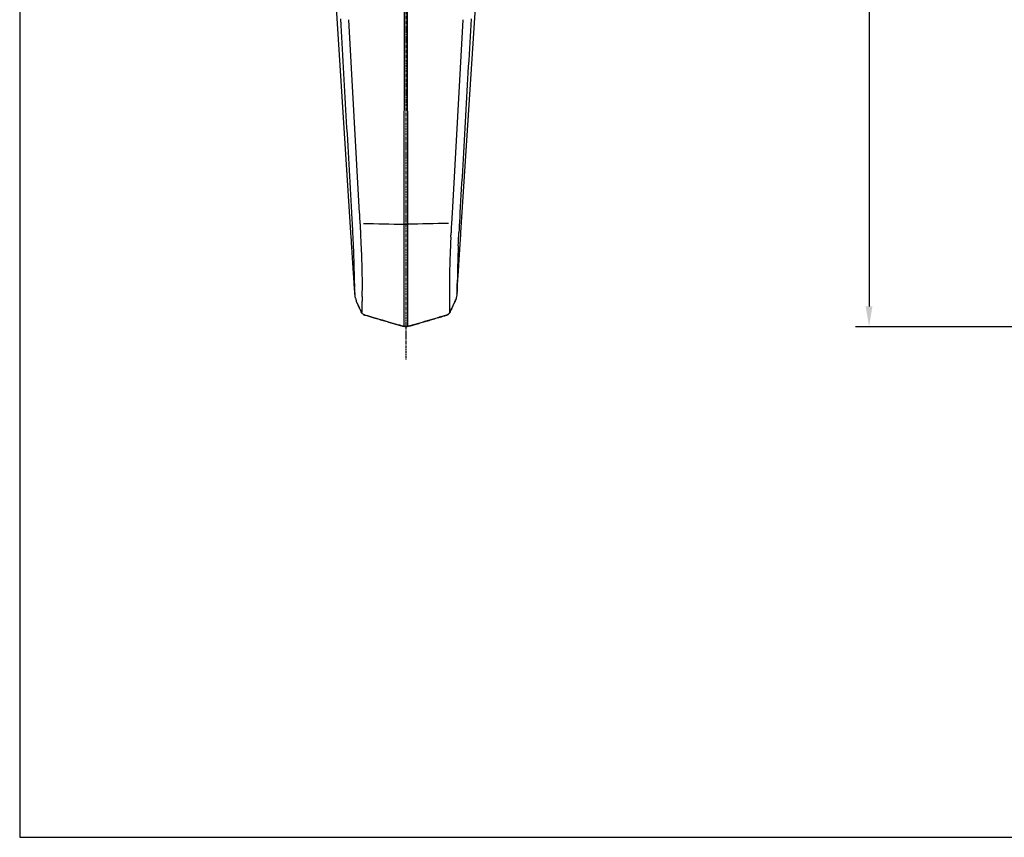
# Model space of a CAD drawing. Units: millimetres. Extents: x 25 to 505, y 25 to 335.
# Drawn here: x 25 to 185, y 25 to 158 of the extents above; entities that cross this region are included whole.
import ezdxf

# ---------------------------------------------------------------- set-up
doc = ezdxf.new("R2010")
doc.units = ezdxf.units.MM
doc.linetypes.add('CENTER2', pattern=[28.575, 19.05, -3.175, 3.175, -3.175])
doc.linetypes.add('CHAIN', pattern=[0.3543, 0.2362, -0.0295, 0.0591, -0.0295])
for name, color, linetype in [('명가철물_Center', 6, 'CENTER2'), ('명가철물_Continuous_thin', 8, 'Continuous'), ('명가철물_Dimension', 1, 'Continuous')]:
    doc.layers.add(name, color=color, linetype=linetype)
doc.layers.add('명가철물_Continuous_Out', color=255, linetype='Continuous', lineweight=30)
doc.styles.add('KB', font='txt')
doc.dimstyles.new('KB-5.0', dxfattribs={"dimscale": 0.7, "dimtxt": 5, "dimasz": 3, "dimexe": 2, "dimexo": 2, "dimgap": 1.5, "dimtad": 1, "dimtoh": 1, "dimdec": 1, "dimzin": 12, "dimdsep": 46, "dimtxsty": 'KB', "dimcen": 0, "dimclrd": 256, "dimclre": 256, "dimclrt": 2, "dimadec": 0, "dimazin": 3, "dimtfac": 1, "dimtdec": 1, "dimtmove": 0, "dimatfit": 3, "dimfxl": 1, "dimtolj": 1, "dimtzin": 0, "dimarcsym": 0})

# ---------------------------------------------------------------- blocks, each defined once
blk = doc.blocks.new('*D16')
at = {"layer": 'DEFPOINTS', "color": 0, "ltscale": 2}
for p in [(204.16, 243.36), (163.44, 108.04), (212.24, 108.04)]:
    blk.add_point(p, dxfattribs=at)
at = {"layer": '명가철물_Dimension', "linetype": 'ByBlock', "lineweight": -2, "ltscale": 2}
for p, q in [((201.96, 243.36), (161.24, 243.36)), ((163.44, 240.06), (163.44, 111.34)), ((210.04, 108.04), (161.24, 108.04))]:
    blk.add_line(p, q, dxfattribs=at)
at = {"layer": '명가철물_Dimension', "ltscale": 2}
for points in [[(162.89, 240.06), (163.99, 240.06), (163.44, 243.36)], [(162.89, 111.34), (163.99, 111.34), (163.44, 108.04)]]:
    blk.add_solid(points, dxfattribs=at)
at = {"layer": '명가철물_Dimension', "color": 2, "ltscale": 2, "insert": (159.04, 175.57), "char_height": 5.5, "attachment_point": 5, "rotation": 90, "style": 'KB'}
blk.add_mtext('\\A1;137.5', dxfattribs=at)

msp = doc.modelspace()

# ---------------------------------------------------------------- linework, layer by layer
msp.add_lwpolyline([(24.96, 24.75), (504.96, 24.75), (504.96, 334.75), (24.96, 334.75)], close=True)
at = {"layer": '명가철물_Center', "linetype": 'CHAIN', "ltscale": 2}
msp.add_line((87.92, 251.2), (87.92, 102.6), dxfattribs=at)
at = {"layer": '명가철물_Continuous_Out', "ltscale": 2}
for p, q in [((78.96, 123.38), (74.94, 185.73)), ((96.89, 123.38), (100.91, 185.73)), ((79.6, 113.41), (79.6, 113.41)), ((79.86, 112.09), (79.87, 112.06)), ((79.9, 111.99), (79.9, 111.99)), ((95.4, 111.02), (95.87, 111.99)), ((87.68, 108.06), (87.68, 108.06))]:
    msp.add_line(p, q, dxfattribs=at)
for centre, start, end in [((80.35, 112.21), 197.602, 205.8342), ((95.42, 112.21), 334.2248, 336.6653)]:
    msp.add_arc(centre, 0.502, start, end, dxfattribs=at)
for centre, major_axis, ratio, start_param, end_param in [((96.5, 126.1), (-0.6, -13.99), 0.013019, 1.359399, 1.377542), ((78.68, 122.27), (-0.96, 10.34), 0.017999, 3.683922, 3.709115), ((78.84, 129.09), (-1.03, 17.03), 0.028666, 2.736514, 2.738784), ((95.48, 128.75), (0.38, -16.65), 0.065122, 0.396473, 0.399085), ((95.42, 112.21), (0.465, -0.191), 0.811455, 6.280358, 6.282541)]:
    msp.add_ellipse(centre, major_axis=major_axis, ratio=ratio, start_param=start_param, end_param=end_param, dxfattribs=at)
for points, knots in [([(79.11, 126.65), (78.81, 131.91), (78.51, 137.18), (77.91, 147.69), (77.6, 152.97), (77.3, 158.23)], [0, 0, 0, 0, 1.586336, 1.586336, 3.168195, 3.168195, 3.168195, 3.168195]), ([(98.55, 158.23), (98.26, 153.18), (97.95, 147.81), (97.64, 142.44), (97.34, 137.07), (97.03, 131.7), (96.74, 126.65)], [0, 0, 0, 0, 16.180627, 16.180627, 16.180627, 32.361252, 32.361252, 32.361252, 32.361252]), ([(79.24, 124.22), (79.24, 124.23), (79.24, 124.24), (79.24, 124.28), (79.24, 124.29), (79.24, 124.37), (79.23, 124.42), (79.23, 124.51), (79.22, 124.56), (79.22, 124.7), (79.21, 124.78), (79.2, 124.95), (79.2, 125.03), (79.19, 125.24), (79.18, 125.38), (79.17, 125.57), (79.17, 125.62), (79.15, 125.85), (79.14, 126.02), (79.13, 126.29), (79.12, 126.38), (79.12, 126.5), (79.11, 126.56), (79.11, 126.62), (79.11, 126.63), (79.11, 126.65)], [0.0895998, 0.0895998, 0.0895998, 0.0895998, 0.1333932, 0.1333932, 0.156399, 0.156399, 0.2050878, 0.2050878, 0.2509893, 0.2509893, 0.3369423, 0.3369423, 0.410405, 0.410405, 0.5390156, 0.5390156, 0.5870572, 0.5870572, 0.7552496, 0.7552496, 0.8396426, 0.8396426, 0.8733903, 0.8733903, 0.8849144, 0.8849144, 0.8849144, 0.8849144]), ([(96.74, 126.65), (96.72, 126.29), (96.7, 125.84), (96.67, 125.32), (96.66, 125.22), (96.65, 125.05), (96.65, 124.97), (96.64, 124.78), (96.63, 124.67), (96.61, 124.37), (96.61, 124.26), (96.61, 124.22)], [0, 0, 0, 0, 0.1090873, 0.1090873, 0.1353268, 0.1353268, 0.1549005, 0.1549005, 0.1851182, 0.1851182, 0.2352227, 0.2352227, 0.2352227, 0.2352227]), ([(79.28, 123.4), (79.28, 123.54), (79.27, 123.73), (79.26, 123.96), (79.25, 124.01), (79.25, 124.11), (79.25, 124.19), (79.24, 124.22)], [0, 0, 0, 0, 0.04214951, 0.04214951, 0.05393427, 0.05393427, 0.06510057, 0.06510057, 0.06510057, 0.06510057]), ([(96.61, 124.22), (96.61, 124.22), (96.61, 124.21), (96.6, 124.19), (96.6, 124.19), (96.6, 124.17), (96.6, 124.15), (96.6, 124.13), (96.6, 124.12), (96.6, 124.08), (96.6, 124.04), (96.59, 123.94), (96.59, 123.87), (96.58, 123.67), (96.57, 123.48), (96.57, 123.41)], [0.00000435, 0.00000435, 0.00000435, 0.00000435, 0.0004106, 0.0004106, 0.00080643, 0.00080643, 0.00158392, 0.00158392, 0.00239875, 0.00239875, 0.00573372, 0.00573372, 0.01236439, 0.01236439, 0.02536056, 0.02536056, 0.02536056, 0.02536056]), ([(79.03, 122.27), (79.02, 122.45), (79, 122.64), (78.97, 123.08), (78.96, 123.24), (78.96, 123.38)], [-0.07363657, -0.07363657, -0.07363657, -0.07363657, -0.04254546, -0.04254546, -0.00001864, -0.00001864, -0.00001864, -0.00001864]), ([(79.42, 116.15), (79.42, 116.17), (79.42, 116.18), (79.42, 116.2), (79.42, 116.21), (79.41, 116.25), (79.41, 116.27), (79.41, 116.35), (79.41, 116.4), (79.4, 116.55), (79.39, 116.66), (79.37, 116.98), (79.35, 117.21), (79.31, 117.95), (79.27, 118.48), (79.2, 119.6), (79.16, 120.19), (79.09, 121.27), (79.06, 121.77), (79.03, 122.27)], [-0.666753, -0.666753, -0.666753, -0.666753, -0.6623595, -0.6623595, -0.6577457, -0.6577457, -0.6484725, -0.6484725, -0.6297394, -0.6297394, -0.5914878, -0.5914878, -0.5115085, -0.5115085, -0.3343279, -0.3343279, -0.1507108, -0.1507108, -0.0000321, -0.0000321, -0.0000321, -0.0000321]), ([(79.29, 123.16), (79.29, 123.16), (79.29, 123.23), (79.29, 123.32), (79.28, 123.4), (79.28, 123.4)], [0.00000211, 0.00000211, 0.00000211, 0.00000211, 0.002467923, 0.002467923, 0.004898524, 0.004898524, 0.004898524, 0.004898524]), ([(79.38, 121.24), (79.38, 121.34), (79.36, 121.67), (79.34, 122.25), (79.33, 122.43), (79.32, 122.7), (79.31, 122.79), (79.3, 122.98), (79.29, 123.14), (79.29, 123.16)], [0.0003529, 0.0003529, 0.0003529, 0.0003529, 0.03161237, 0.03161237, 0.04552286, 0.04552286, 0.05251458, 0.05251458, 0.06016987, 0.06016987, 0.06016987, 0.06016987]), ([(96.43, 116.15), (96.45, 116.45), (96.47, 116.75), (96.49, 117.07), (96.5, 117.27), (96.51, 117.47), (96.53, 117.68), (96.55, 117.98), (96.57, 118.29), (96.59, 118.61), (96.6, 118.75), (96.6, 118.89), (96.61, 119.03), (96.63, 119.36), (96.66, 119.7), (96.68, 120.04), (96.7, 120.44), (96.73, 120.84), (96.76, 121.24), (96.78, 121.58), (96.8, 121.92), (96.82, 122.27)], [-0.6676534, -0.6676534, -0.6676534, -0.6676534, -0.5552586, -0.5552586, -0.5552586, -0.4840273, -0.4840273, -0.4840273, -0.3798875, -0.3798875, -0.3798875, -0.3338566, -0.3338566, -0.3338566, -0.2270596, -0.2270596, -0.2270596, -0.1035799, -0.1035799, -0.1035799, -0.0000471, -0.0000471, -0.0000471, -0.0000471]), ([(96.47, 121.24), (96.47, 121.36), (96.49, 121.72), (96.53, 122.66), (96.55, 123.04), (96.56, 123.16)], [0.00002024, 0.00002024, 0.00002024, 0.00002024, 0.03749702, 0.03749702, 0.07530694, 0.07530694, 0.07530694, 0.07530694]), ([(96.82, 122.27), (96.83, 122.45), (96.85, 122.64), (96.87, 123.01), (96.88, 123.2), (96.89, 123.38)], [0.0000469, 0.0000469, 0.0000469, 0.0000469, 0.0561998, 0.0561998, 0.1121972, 0.1121972, 0.1121972, 0.1121972]), ([(79.41, 120.64), (79.41, 120.69), (79.4, 120.84), (79.39, 121.04), (79.39, 121.08), (79.39, 121.16), (79.38, 121.2), (79.38, 121.24)], [-0.07983023, -0.07983023, -0.07983023, -0.07983023, -0.0259386, -0.0259386, -0.01297296, -0.01297296, -0.00001838, -0.00001838, -0.00001838, -0.00001838]), ([(79.55, 115.07), (79.55, 115.14), (79.55, 115.33), (79.54, 115.8), (79.54, 116.01), (79.52, 116.66), (79.52, 117.13), (79.49, 118.09), (79.48, 118.57), (79.46, 119.33), (79.45, 119.59), (79.42, 120.24), (79.41, 120.55), (79.41, 120.64)], [0.0001411, 0.0001411, 0.0001411, 0.0001411, 0.0388, 0.0388, 0.0657285, 0.0657285, 0.1207197, 0.1207197, 0.1710122, 0.1710122, 0.1960168, 0.1960168, 0.2335868, 0.2335868, 0.2335868, 0.2335868]), ([(96.44, 120.64), (96.44, 120.64), (96.44, 120.63), (96.44, 120.63), (96.44, 120.62), (96.44, 120.61), (96.44, 120.6), (96.44, 120.57), (96.44, 120.55), (96.44, 120.5), (96.43, 120.46), (96.43, 120.35), (96.43, 120.28), (96.42, 120.06), (96.41, 119.92), (96.4, 119.49), (96.39, 119.22), (96.36, 118.4), (96.35, 117.88), (96.33, 117.16), (96.33, 116.94), (96.32, 116.42), (96.32, 116.12), (96.31, 115.7), (96.31, 115.57), (96.3, 115.38), (96.3, 115.31), (96.3, 115.22), (96.3, 115.19), (96.3, 115.14), (96.3, 115.13), (96.3, 115.1), (96.3, 115.07), (96.3, 115.07)], [0.0000053, 0.0000053, 0.0000053, 0.0000053, 0.0003013, 0.0003013, 0.0005958, 0.0005958, 0.0011847, 0.0011847, 0.0023487, 0.0023487, 0.0046835, 0.0046835, 0.0093519, 0.0093519, 0.0186875, 0.0186875, 0.0373797, 0.0373797, 0.0750891, 0.0750891, 0.0923098, 0.0923098, 0.1182473, 0.1182473, 0.1312509, 0.1312509, 0.1378302, 0.1378302, 0.141135, 0.141135, 0.1427582, 0.1427582, 0.1442744, 0.1442744, 0.1442744, 0.1442744]), ([(96.47, 121.24), (96.47, 121.2), (96.46, 121.16), (96.46, 121.08), (96.46, 121.05), (96.45, 120.95), (96.45, 120.88), (96.45, 120.79), (96.45, 120.76), (96.45, 120.72), (96.44, 120.7), (96.44, 120.68), (96.44, 120.67), (96.44, 120.66), (96.44, 120.66), (96.44, 120.65), (96.44, 120.65), (96.44, 120.65), (96.44, 120.65), (96.44, 120.65), (96.44, 120.65), (96.44, 120.65), (96.44, 120.64), (96.44, 120.64), (96.44, 120.64), (96.44, 120.64), (96.44, 120.64), (96.44, 120.64), (96.44, 120.64), (96.44, 120.64), (96.44, 120.64), (96.44, 120.64), (96.44, 120.64), (96.44, 120.64)], [0.00001892, 0.00001892, 0.00001892, 0.00001892, 0.01272464, 0.01272464, 0.02544938, 0.02544938, 0.04515044, 0.04515044, 0.05500101, 0.05500101, 0.0599263, 0.0599263, 0.06238895, 0.06238895, 0.06362027, 0.06362027, 0.06423593, 0.06423593, 0.06454376, 0.06454376, 0.06469768, 0.06469768, 0.06477464, 0.06477464, 0.06481312, 0.06481312, 0.06483236, 0.06483236, 0.06484198, 0.06484198, 0.06484679, 0.06484679, 0.06485201, 0.06485201, 0.06485201, 0.06485201]), ([(79.59, 113.56), (79.58, 113.65), (79.57, 113.83), (79.54, 114.31), (79.53, 114.52), (79.48, 115.18), (79.45, 115.66), (79.42, 116.15)], [-0.4150796, -0.4150796, -0.4150796, -0.4150796, -0.2850404, -0.2850404, -0.1891883, -0.1891883, -0.0001059, -0.0001059, -0.0001059, -0.0001059]), ([(96.25, 113.42), (96.26, 113.61), (96.28, 113.79), (96.3, 114.2), (96.32, 114.42), (96.37, 115.23), (96.4, 115.79), (96.43, 116.15)], [0.0000015, 0.0000015, 0.0000015, 0.0000015, 0.1034171, 0.1034171, 0.2068005, 0.2068005, 0.4693697, 0.4693697, 0.4693697, 0.4693697]), ([(79.55, 115.07), (79.55, 114.98), (79.56, 114.91), (79.56, 114.71), (79.56, 114.65), (79.56, 114.56), (79.57, 114.53), (79.57, 114.49), (79.57, 114.47), (79.57, 114.45), (79.57, 114.43), (79.57, 114.42), (79.57, 114.42), (79.57, 114.42), (79.57, 114.42), (79.57, 114.41), (79.57, 114.41), (79.57, 114.41), (79.57, 114.41), (79.57, 114.41), (79.57, 114.41), (79.57, 114.41)], [-0.09565947, -0.09565947, -0.09565947, -0.09565947, -0.04544879, -0.04544879, -0.0227476, -0.0227476, -0.01139652, -0.01139652, -0.00573223, -0.00573223, -0.00108609, -0.00108609, -0.00018149, -0.00018149, -0.00008483, -0.00008483, -0.00006955, -0.00006955, -0.00006036, -0.00006036, -0.00005798, -0.00005798, -0.00005798, -0.00005798]), ([(79.6, 113.49), (79.59, 113.52), (79.59, 113.6), (79.59, 113.78), (79.58, 113.86), (79.58, 114.16), (79.57, 114.35), (79.57, 114.41)], [0.00002224, 0.00002224, 0.00002224, 0.00002224, 0.02274945, 0.02274945, 0.03948997, 0.03948997, 0.08361602, 0.08361602, 0.08361602, 0.08361602]), ([(96.28, 114.41), (96.28, 114.27), (96.27, 114.14), (96.27, 113.9), (96.26, 113.8), (96.26, 113.6), (96.25, 113.51), (96.25, 113.42)], [-0.2472352, -0.2472352, -0.2472352, -0.2472352, -0.1594438, -0.1594438, -0.082672, -0.082672, -0.0000008, -0.0000008, -0.0000008, -0.0000008]), ([(96.28, 114.41), (96.28, 114.48), (96.29, 114.61), (96.3, 114.98), (96.3, 115.05), (96.3, 115.07)], [0, 0, 0, 0, 0.03960311, 0.03960311, 0.07495121, 0.07495121, 0.07495121, 0.07495121]), ([(79.6, 113.42), (79.6, 113.43), (79.6, 113.44), (79.6, 113.47), (79.6, 113.48), (79.6, 113.49)], [-0.02275305, -0.02275305, -0.02275305, -0.02275305, -0.01188067, -0.01188067, -0.000001, -0.000001, -0.000001, -0.000001]), ([(79.73, 112.69), (79.68, 112.91), (79.66, 113.02), (79.61, 113.29), (79.6, 113.38), (79.6, 113.41)], [-0.0600852, -0.0600852, -0.0600852, -0.0600852, -0.02309447, -0.02309447, -0.00000711, -0.00000711, -0.00000711, -0.00000711]), ([(79.73, 112.69), (79.74, 112.62), (79.76, 112.55), (79.78, 112.43), (79.79, 112.39), (79.81, 112.32), (79.81, 112.3), (79.83, 112.22), (79.83, 112.22), (79.83, 112.22)], [-0.0114115, -0.0114115, -0.0114115, -0.0114115, -0.00690194, -0.00690194, -0.00448757, -0.00448757, -0.00327115, -0.00327115, -0.00000964, -0.00000964, -0.00000964, -0.00000964]), ([(96.19, 113.03), (96.17, 112.95), (96.16, 112.87), (96.11, 112.67), (96.08, 112.56), (96.05, 112.46)], [-0.1799944, -0.1799944, -0.1799944, -0.1799944, -0.1108387, -0.1108387, -0.004175, -0.004175, -0.004175, -0.004175]), ([(96.25, 113.41), (96.24, 113.33), (96.23, 113.26), (96.21, 113.14), (96.2, 113.08), (96.19, 113.03)], [0, 0, 0, 0, 0.05587471, 0.05587471, 0.0962377, 0.0962377, 0.0962377, 0.0962377]), ([(79.83, 112.22), (79.83, 112.22), (79.83, 112.22), (79.83, 112.21), (79.83, 112.21), (79.83, 112.21), (79.83, 112.21)], [0.098035878, 0.098035878, 0.098035878, 0.098035878, 0.105482527, 0.105482527, 0.105482527, 0.107323919, 0.107323919, 0.107323919, 0.107323919]), ([(79.86, 112.09), (79.86, 112.1), (79.85, 112.12), (79.84, 112.16), (79.84, 112.19), (79.83, 112.21)], [-0.03532765, -0.03532765, -0.03532765, -0.03532765, -0.02014996, -0.02014996, -0.00002909, -0.00002909, -0.00002909, -0.00002909]), ([(80.73, 110.32), (80.63, 110.51), (80.52, 110.71), (80.4, 110.96), (80.37, 111.01), (80.35, 111.06)], [0, 0, 0, 0, 0.06826728, 0.06826728, 0.08482848, 0.08482848, 0.08482848, 0.08482848]), ([(81.22, 109.94), (81.19, 109.94), (81.17, 109.95), (81.11, 109.97), (81.07, 109.99), (80.97, 110.05), (80.91, 110.1), (80.83, 110.17), (80.81, 110.2), (80.77, 110.25), (80.74, 110.29), (80.73, 110.32)], [0, 0, 0, 0, 0.00698407, 0.00698407, 0.02026634, 0.02026634, 0.04541483, 0.04541483, 0.05598759, 0.05598759, 0.06736451, 0.06736451, 0.06736451, 0.06736451]), ([(87.68, 108.06), (87.54, 108.09), (87.39, 108.13), (87.02, 108.23), (86.8, 108.29), (86.09, 108.5), (85.59, 108.64), (83.8, 109.17), (82.51, 109.55), (81.22, 109.94)], [0, 0, 0, 0, 0.0499593, 0.0499593, 0.1193609, 0.1193609, 0.2749216, 0.2749216, 0.6784879, 0.6784879, 0.6784879, 0.6784879]), ([(94.57, 109.92), (93.51, 109.6), (92.44, 109.29), (90.85, 108.82), (90.31, 108.66), (89.51, 108.43), (89.23, 108.35), (88.69, 108.2), (88.41, 108.12), (88.17, 108.06)], [0.0001576, 0.0001576, 0.0001576, 0.0001576, 0.3322426, 0.3322426, 0.4997322, 0.4997322, 0.5846877, 0.5846877, 0.6720601, 0.6720601, 0.6720601, 0.6720601]), ([(95.05, 110.31), (95.04, 110.28), (95.02, 110.25), (94.98, 110.19), (94.95, 110.16), (94.88, 110.08), (94.82, 110.04), (94.71, 109.97), (94.64, 109.94), (94.57, 109.92)], [0, 0, 0, 0, 0.01026223, 0.01026223, 0.02301523, 0.02301523, 0.04515877, 0.04515877, 0.06784675, 0.06784675, 0.06784675, 0.06784675]), ([(88.17, 108.06), (88.06, 108.04), (87.96, 108.03), (87.79, 108.04), (87.74, 108.05), (87.68, 108.06)], [0, 0, 0, 0, 0.03171676, 0.03171676, 0.04870182, 0.04870182, 0.04870182, 0.04870182])]:
    msp.add_open_spline(points, degree=3, knots=knots, dxfattribs=at)
for points in [[(96.04, 112.42), (95.99, 112.28), (95.94, 112.15), (95.88, 112.02)], [(96.05, 112.46), (96.05, 112.44), (96.05, 112.43), (96.04, 112.42)], [(80.35, 111.06), (80.2, 111.37), (80.05, 111.68), (79.9, 111.99)], [(80.35, 111.06), (80.35, 111.06), (80.35, 111.06), (80.35, 111.06)], [(95.4, 111.02), (95.28, 110.78), (95.16, 110.54), (95.05, 110.31)], [(80.73, 110.32), (80.73, 110.32), (80.73, 110.32), (80.73, 110.32)], [(94.57, 109.92), (94.57, 109.92), (94.57, 109.92), (94.57, 109.92)]]:
    msp.add_open_spline(points, degree=3, dxfattribs=at)
at = {"layer": '명가철물_Continuous_thin', "ltscale": 2}
for p, q in [((87.67, 124.74), (87.74, 184.06)), ((88.11, 184.06), (88.18, 124.74)), ((80.38, 126.53), (78.63, 158.11)), ((97.22, 158.11), (95.47, 126.53)), ((79.9, 112), (80.35, 111.06)), ((79.9, 111.99), (79.9, 112)), ((95.4, 111.02), (95.87, 112)), ((95.87, 111.99), (95.87, 112)), ((94.56, 109.92), (94.56, 109.92))]:
    msp.add_line(p, q, dxfattribs=at)
at = {"layer": '명가철물_Continuous_thin', "ltscale": 2, "flags": 128}
for points in [[(95.04, 112.98), (95.04, 112.94), (95.04, 112.91), (95.04, 112.87), (95.04, 112.84), (95.04, 112.81), (95.04, 112.77), (95.04, 112.74), (95.04, 112.71), (95.04, 112.67), (95.04, 112.64), (95.04, 112.61), (95.04, 112.58), (95.04, 112.54), (95.04, 112.51), (95.04, 112.48), (95.04, 112.45), (95.04, 112.42), (95.04, 112.38), (95.04, 112.35), (95.04, 112.32), (95.04, 112.29), (95.04, 112.26), (95.04, 112.23), (95.04, 112.2)], [(80.8, 110.52), (80.81, 110.54), (80.81, 110.56), (80.81, 110.58), (80.81, 110.6), (80.81, 110.62), (80.81, 110.64), (80.81, 110.66), (80.81, 110.68), (80.81, 110.7), (80.81, 110.73), (80.81, 110.75), (80.81, 110.78), (80.81, 110.8), (80.82, 110.83), (80.82, 110.85), (80.82, 110.88), (80.82, 110.91), (80.82, 110.94), (80.82, 110.97), (80.82, 111), (80.81, 111.03), (80.81, 111.06), (80.81, 111.09), (80.81, 111.12)]]:
    msp.add_lwpolyline(points, dxfattribs=at)
at = {"layer": '명가철물_Continuous_thin', "ltscale": 2}
for centre, major_axis, ratio, start_param, end_param in [((87.92, 124.8), (-0.875, 0), 0.066258, 1.271247, 1.870749), ((94.87, 126.19), (-0.57, -16.2), 0.032046, 1.352246, 1.371094), ((81.79, 125.87), (0.81, 15.61), 0.035432, 2.545277, 2.641977), ((80.35, 112.21), (-0.479, -0.152), 0.818844, 0, 0.1743), ((95.42, 112.21), (0.465, -0.191), 0.811455, 6.210231, 6.280358), ((75.32, 120.89), (5.4, -10.55), 0.08992, 6.276492, 6.288422), ((75.32, 120.89), (5.4, -10.55), 0.08992, 0.005237, 0.041581), ((87.98, 108.84), (0.185, -0.782), 0.545581, 6.283047, 6.385439)]:
    msp.add_ellipse(centre, major_axis=major_axis, ratio=ratio, start_param=start_param, end_param=end_param, dxfattribs=at)
for points, knots in [([(80.49, 124.87), (80.48, 125.02), (80.47, 125.17), (80.46, 125.32), (80.44, 125.48), (80.43, 125.64), (80.42, 125.81), (80.42, 125.87), (80.42, 125.94), (80.41, 126), (80.41, 126.07), (80.41, 126.13), (80.4, 126.19), (80.4, 126.26), (80.39, 126.32), (80.39, 126.39), (80.39, 126.43), (80.39, 126.48), (80.38, 126.53)], [0, 0, 0, 0, 0.2672889, 0.2672889, 0.2672889, 0.5645823, 0.5645823, 0.5645823, 0.6811211, 0.6811211, 0.6811211, 0.79766, 0.79766, 0.79766, 0.9141988, 0.9141988, 0.9141988, 0.9999989, 0.9999989, 0.9999989, 0.9999989]), ([(95.47, 126.53), (95.46, 126.45), (95.46, 126.37), (95.45, 126.28), (95.45, 126.24), (95.45, 126.19), (95.44, 126.14), (95.44, 126.11), (95.44, 126.07), (95.44, 126.04), (95.43, 125.96), (95.43, 125.88), (95.42, 125.8), (95.42, 125.76), (95.42, 125.73), (95.42, 125.7), (95.42, 125.69), (95.42, 125.68), (95.42, 125.67), (95.41, 125.63), (95.41, 125.59), (95.41, 125.55), (95.41, 125.51), (95.4, 125.47), (95.4, 125.43), (95.4, 125.39), (95.4, 125.35), (95.39, 125.3), (95.39, 125.22), (95.38, 125.14), (95.38, 125.06), (95.37, 124.99), (95.37, 124.93), (95.36, 124.87)], [0.0000011, 0.0000011, 0.0000011, 0.0000011, 0.147436, 0.147436, 0.147436, 0.234415, 0.234415, 0.234415, 0.2946329, 0.2946329, 0.2946329, 0.442061, 0.442061, 0.442061, 0.4996122, 0.4996122, 0.4996122, 0.5158303, 0.5158303, 0.5158303, 0.589633, 0.589633, 0.589633, 0.66443, 0.66443, 0.66443, 0.739247, 0.739247, 0.739247, 0.8889114, 0.8889114, 0.8889114, 1, 1, 1, 1]), ([(80.55, 123.95), (80.54, 124.05), (80.53, 124.23), (80.51, 124.54), (80.5, 124.75), (80.49, 124.87)], [0, 0, 0, 0, 0.3036058, 0.6072116, 1, 1, 1, 1]), ([(80.59, 122.96), (80.59, 122.98), (80.59, 123.01), (80.59, 123.03), (80.58, 123.07), (80.58, 123.11), (80.58, 123.15), (80.58, 123.23), (80.57, 123.31), (80.57, 123.39), (80.57, 123.44), (80.57, 123.49), (80.56, 123.53), (80.56, 123.58), (80.56, 123.63), (80.56, 123.67), (80.56, 123.72), (80.56, 123.77), (80.55, 123.81), (80.55, 123.86), (80.55, 123.91), (80.55, 123.95)], [0, 0, 0, 0, 0.0731104, 0.0731104, 0.0731104, 0.1942382, 0.1942382, 0.1942382, 0.4364937, 0.4364937, 0.4364937, 0.5773704, 0.5773704, 0.5773704, 0.718247, 0.718247, 0.718247, 0.8587266, 0.8587266, 0.8587266, 1, 1, 1, 1]), ([(87.64, 108.07), (87.64, 108.15), (87.64, 108.45), (87.64, 109.52), (87.65, 111.66), (87.65, 115.3), (87.66, 119.77), (87.66, 123.07), (87.67, 124.74)], [0, 0, 0, 0, 0.105717, 0.211433, 0.408575, 0.605716, 0.802858, 1, 1, 1, 1]), ([(88.18, 124.74), (88.19, 123.07), (88.19, 119.77), (88.2, 115.3), (88.2, 111.66), (88.21, 109.52), (88.21, 108.45), (88.21, 108.15), (88.21, 108.07)], [0, 0, 0, 0, 0.197142, 0.394284, 0.591426, 0.788568, 0.894284, 1, 1, 1, 1]), ([(95.3, 123.95), (95.3, 123.92), (95.3, 123.88), (95.3, 123.84), (95.3, 123.81), (95.29, 123.77), (95.29, 123.73), (95.29, 123.7), (95.29, 123.66), (95.29, 123.62), (95.29, 123.59), (95.29, 123.55), (95.28, 123.51), (95.28, 123.47), (95.28, 123.42), (95.28, 123.37), (95.28, 123.33), (95.27, 123.28), (95.27, 123.24), (95.27, 123.15), (95.27, 123.07), (95.26, 122.99), (95.26, 122.98), (95.26, 122.97), (95.26, 122.96)], [0, 0, 0, 0, 0.1104813, 0.1104813, 0.1104813, 0.2209627, 0.2209627, 0.2209627, 0.331444, 0.331444, 0.331444, 0.4419254, 0.4419254, 0.4419254, 0.5814441, 0.5814441, 0.5814441, 0.7209629, 0.7209629, 0.7209629, 0.9722119, 0.9722119, 0.9722119, 1, 1, 1, 1]), ([(95.36, 124.87), (95.35, 124.73), (95.33, 124.42), (95.31, 124.11), (95.3, 123.95)], [0, 0, 0, 0, 0.4740771, 1, 1, 1, 1]), ([(80.6, 122.66), (80.6, 122.69), (80.6, 122.74), (80.59, 122.81), (80.59, 122.88), (80.59, 122.93), (80.59, 122.96)], [-1, -1, -1, -1, -0.747598, -0.498399, -0.249199, 0, 0, 0, 0]), ([(95.25, 122.66), (95.25, 122.66), (95.25, 122.66), (95.25, 122.56), (95.24, 122.37), (95.22, 122.08), (95.21, 121.79), (95.2, 121.4), (95.17, 120.92), (95.16, 120.54), (95.15, 120.36)], [-4.78079, -4.78079, -4.78079, -4.78079, -4.780763, -4.780763, -4.474262, -4.168025, -3.861788, -3.555551, -2.943078, -2.330153, -2.330153, -2.330153, -2.330153]), ([(80.73, 119.62), (80.73, 119.68), (80.72, 119.8), (80.72, 119.99), (80.71, 120.17), (80.7, 120.29), (80.7, 120.36)], [-0.9999897, -0.9999897, -0.9999897, -0.9999897, -0.7499061, -0.5000077, -0.2501093, 0, 0, 0, 0]), ([(80.81, 112.98), (80.81, 113.43), (80.82, 113.95), (80.83, 114.53), (80.83, 115.11), (80.83, 115.74), (80.82, 116.42), (80.81, 116.91), (80.8, 117.42), (80.79, 117.96), (80.77, 118.5), (80.75, 119.05), (80.73, 119.62)], [0.0000015, 0.0000015, 0.0000015, 0.0000015, 0.2890368, 0.2890368, 0.2890368, 0.5780657, 0.5780657, 0.5780657, 0.7888803, 0.7888803, 0.7888803, 0.9999999, 0.9999999, 0.9999999, 0.9999999]), ([(95.12, 119.62), (95.11, 119.32), (95.09, 118.73), (95.06, 117.86), (95.04, 117.04), (95.02, 115.84), (95.02, 114.77), (95.03, 113.94), (95.03, 113.57), (95.03, 113.37), (95.04, 113.22), (95.04, 113.11), (95.04, 113.03), (95.04, 112.98)], [0, 0, 0, 0, 0.1115782, 0.2231558, 0.3347335, 0.4463112, 0.727263, 0.8300047, 0.8813755, 0.9327464, 0.9495598, 0.9663732, 0.9999879, 0.9999879, 0.9999879, 0.9999879]), ([(95.15, 120.36), (95.15, 120.29), (95.14, 120.23), (95.14, 120.17), (95.14, 120.11), (95.14, 120.05), (95.13, 119.99), (95.13, 119.93), (95.13, 119.86), (95.13, 119.8), (95.12, 119.74), (95.12, 119.68), (95.12, 119.62)], [0.0000003, 0.0000003, 0.0000003, 0.0000003, 0.2500016, 0.2500016, 0.2500016, 0.5000011, 0.5000011, 0.5000011, 0.7500005, 0.7500005, 0.7500005, 0.9999959, 0.9999959, 0.9999959, 0.9999959]), ([(95.87, 112), (95.88, 112.02), (95.89, 112.05), (95.9, 112.08), (95.91, 112.09), (95.91, 112.1), (95.92, 112.11), (95.92, 112.13), (95.93, 112.14), (95.93, 112.15), (95.94, 112.18), (95.95, 112.2), (95.96, 112.23), (95.97, 112.25), (95.98, 112.28), (95.99, 112.3), (96, 112.33), (96.01, 112.36), (96.02, 112.38), (96.03, 112.41), (96.04, 112.43), (96.05, 112.46)], [0, 0, 0, 0, 0.1648345, 0.1648345, 0.1648345, 0.2472517, 0.2472517, 0.2472517, 0.329669, 0.329669, 0.329669, 0.4972518, 0.4972518, 0.4972518, 0.6648346, 0.6648346, 0.6648346, 0.8324174, 0.8324174, 0.8324174, 0.9980376, 0.9980376, 0.9980376, 0.9980376]), ([(95.04, 112.2), (95.04, 112.03), (95.04, 111.69), (95.04, 111.28), (95.03, 110.95), (95.03, 110.79), (95.03, 110.71)], [0, 0, 0, 0, 0.280563, 0.56102, 0.78046, 1, 1, 1, 1]), ([(95.06, 110.32), (95.06, 110.33), (95.07, 110.34), (95.07, 110.35), (95.09, 110.39), (95.11, 110.44), (95.14, 110.49), (95.15, 110.5), (95.15, 110.52), (95.16, 110.54), (95.17, 110.55), (95.17, 110.56), (95.18, 110.57), (95.2, 110.61), (95.22, 110.66), (95.25, 110.71), (95.26, 110.73), (95.27, 110.75), (95.28, 110.77), (95.3, 110.83), (95.33, 110.88), (95.36, 110.94), (95.37, 110.97), (95.38, 110.99), (95.4, 111.02)], [0.000368, 0.000368, 0.000368, 0.000368, 0.0473743, 0.0473743, 0.0473743, 0.2563729, 0.2563729, 0.2563729, 0.3333333, 0.3333333, 0.3333333, 0.3811332, 0.3811332, 0.3811332, 0.580041, 0.580041, 0.580041, 0.6666667, 0.6666667, 0.6666667, 0.8951036, 0.8951036, 0.8951036, 0.9994156, 0.9994156, 0.9994156, 0.9994156]), ([(80.76, 110.38), (80.76, 110.38), (80.76, 110.38), (80.76, 110.38), (80.77, 110.4), (80.78, 110.41), (80.78, 110.42), (80.78, 110.43), (80.79, 110.43), (80.79, 110.44), (80.8, 110.46), (80.8, 110.49), (80.8, 110.52)], [0, 0, 0, 0, 0.0862366, 0.0862366, 0.0862366, 0.4028042, 0.4028042, 0.4028042, 0.5000079, 0.5000079, 0.5000079, 1, 1, 1, 1]), ([(80.94, 110.08), (80.97, 110.06), (80.99, 110.04), (81.02, 110.02), (81.02, 110.02), (81.04, 110.01), (81.06, 110), (81.11, 109.98), (81.16, 109.96), (81.21, 109.94), (81.22, 109.94), (81.23, 109.94)], [0.5165985, 0.5165985, 0.5165985, 0.5165985, 0.6538448, 0.6538448, 0.6666666, 0.6666666, 0.7451417, 0.7451417, 0.9574534, 0.9574534, 0.9983521, 0.9983521, 0.9983521, 0.9983521]), ([(81.23, 109.94), (81.29, 109.92), (81.34, 109.9), (81.4, 109.89), (81.82, 109.76), (82.26, 109.63), (82.69, 109.5), (82.99, 109.41), (83.28, 109.33), (83.57, 109.24), (83.87, 109.15), (84.16, 109.07), (84.46, 108.98), (84.73, 108.9), (85, 108.82), (85.28, 108.74), (85.55, 108.66), (85.82, 108.58), (86.09, 108.5), (86.26, 108.45), (86.43, 108.4), (86.6, 108.36), (86.77, 108.31), (86.93, 108.26), (87.09, 108.22), (87.19, 108.19), (87.29, 108.16), (87.38, 108.14), (87.48, 108.11), (87.56, 108.09), (87.64, 108.07)], [0, 0, 0, 0, 0.0262387, 0.0262387, 0.0262387, 0.2214187, 0.2214187, 0.2214187, 0.354559, 0.354559, 0.354559, 0.4876993, 0.4876993, 0.4876993, 0.6122335, 0.6122335, 0.6122335, 0.7367677, 0.7367677, 0.7367677, 0.8174134, 0.8174134, 0.8174134, 0.898059, 0.898059, 0.898059, 0.9490295, 0.9490295, 0.9490295, 0.9999746, 0.9999746, 0.9999746, 0.9999746]), ([(88.21, 108.07), (88.3, 108.1), (88.51, 108.15), (88.87, 108.25), (89.24, 108.35), (89.76, 108.5), (90.43, 108.7), (91.28, 108.94), (92.15, 109.2), (93.05, 109.47), (93.85, 109.71), (94.35, 109.86), (94.56, 109.92)], [0.0000016, 0.0000016, 0.0000016, 0.0000016, 0.0609098, 0.1218196, 0.1827295, 0.2436393, 0.3695525, 0.4954658, 0.6323784, 0.769291, 0.9062037, 0.9999901, 0.9999901, 0.9999901, 0.9999901]), ([(94.56, 109.92), (94.6, 109.93), (94.65, 109.95), (94.7, 109.97), (94.72, 109.98), (94.74, 109.99), (94.76, 110), (94.79, 110.02), (94.82, 110.04), (94.85, 110.07), (94.88, 110.09), (94.9, 110.11), (94.93, 110.14), (94.95, 110.16), (94.96, 110.18), (94.98, 110.2), (94.99, 110.22), (95.01, 110.24), (95.02, 110.25), (95.03, 110.28), (95.04, 110.3), (95.06, 110.32)], [0.0000001, 0.0000001, 0.0000001, 0.0000001, 0.2312973, 0.2312973, 0.2312973, 0.3333334, 0.3333334, 0.3333334, 0.50574, 0.50574, 0.50574, 0.6666667, 0.6666667, 0.6666667, 0.7823312, 0.7823312, 0.7823312, 0.8836599, 0.8836599, 0.8836599, 1, 1, 1, 1]), ([(95.03, 110.71), (95.03, 110.51), (95.04, 110.38), (95.05, 110.32), (95.06, 110.32), (95.06, 110.32)], [0, 0, 0, 0, 0.8880741, 0.9410063, 0.9619905, 0.9619905, 0.9619905, 0.9619905]), ([(88.21, 108.07), (88.16, 108.06), (88.07, 108.04), (87.92, 108.03), (87.78, 108.04), (87.69, 108.06), (87.64, 108.07)], [-0.3715438, -0.3715438, -0.3715438, -0.3715438, -0.2786502, -0.1857668, -0.0928834, 0.0000223, 0.0000223, 0.0000223, 0.0000223])]:
    msp.add_open_spline(points, degree=3, knots=knots, dxfattribs=at)
for points in [[(81, 124.88), (83.22, 124.83), (85.45, 124.79), (87.67, 124.74)], [(94.85, 124.88), (92.62, 124.83), (90.4, 124.79), (88.18, 124.74)], [(80.7, 120.36), (80.67, 121.11), (80.63, 121.86), (80.6, 122.66)], [(79.59, 113.56), (79.59, 113.54), (79.59, 113.51), (79.6, 113.49)], [(80.81, 111.12), (80.82, 111.4), (80.81, 111.76), (80.81, 112.19)], [(95.4, 111.02), (95.4, 111.02), (95.4, 111.02), (95.4, 111.02)], [(80.73, 110.32), (80.72, 110.33), (80.72, 110.33), (80.72, 110.34)], [(81.23, 109.94), (81.22, 109.94), (81.22, 109.94), (81.22, 109.94)], [(94.57, 109.92), (94.56, 109.92), (94.56, 109.92), (94.56, 109.92)], [(95.06, 110.32), (95.05, 110.32), (95.05, 110.32), (95.05, 110.31)], [(87.68, 108.06), (87.67, 108.06), (87.65, 108.07), (87.64, 108.07)]]:
    msp.add_open_spline(points, degree=3, dxfattribs=at)

# ---------------------------------------------------------------- dimensions: what is measured, and where the dimension line sits
at = {"layer": '명가철물_Dimension', "ltscale": 2}
dim = msp.add_linear_dim(base=(163.44, 108.04), p1=(204.16, 243.36), p2=(212.24, 108.04), angle=90, text='137.5', dimstyle='KB-5.0', override={"dimscale": 1.1}, dxfattribs=at)
dim.commit()
dim.dimension.update_dxf_attribs({"geometry": '*D16', "text_midpoint": (163.44, 175.57), "dimtype": 160})

doc.saveas('drawing.dxf')
